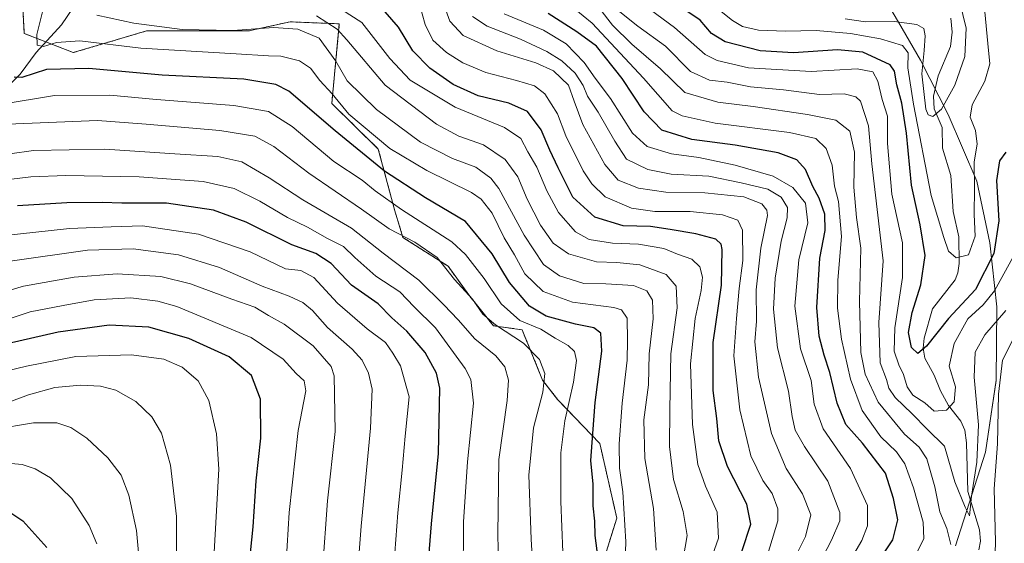
# Model space of a CAD drawing. Units: metres. Extents: x 589723 to 593156, y 4779919 to 4782278.
# Drawn here: x 590006 to 590273, y 4781925 to 4782067 of the extents above; entities that cross this region are included whole.
import ezdxf

# ---------------------------------------------------------------- set-up
doc = ezdxf.new("R2010")
doc.units = ezdxf.units.M
doc.header["$MEASUREMENT"] = 0
doc.linetypes.add('TRAZOS', pattern=[0.75, 0.5, -0.25])
for name, color, linetype, lineweight in [('Arbolado forestal', 92, 'TRAZOS', 0), ('Arbolado forestal CxS', 92, 'Continuous', 0), ('Corriente natural lineal', 142, 'Continuous', 13), ('Curva de nivel maestra', 36, 'Continuous', 30), ('Curva de nivel normal', 36, 'Continuous', 0), ('Municipio', 9, 'Continuous', 13), ('Municipio CxS', 142, 'Continuous', 0)]:
    doc.layers.add(name, color=color, linetype=linetype, lineweight=lineweight)

# ---------------------------------------------------------------- blocks, each defined once
blk = doc.blocks.new('*U166')
at = {"layer": 'Curva de nivel normal', "color": 36, "linetype": 'Continuous', "lineweight": 0}
blk.add_polyline3d([(590267.94, 4782069.28, 370), (590268.72, 4782060.65, 370), (590269.28, 4782055.17, 370), (590267.93, 4782050.46, 370), (590264.51, 4782044.07, 370), (590263.99, 4782040.67, 370), (590265.37, 4782037.05, 370), (590265.84, 4782033.37, 370), (590265.05, 4782028.57, 370), (590265.12, 4782021.33, 370), (590265, 4782014.32, 370), (590265.31, 4782008.41, 370), (590263.5, 4782003.39, 370), (590260.16, 4782002.55, 370), (590258.07, 4782004.36, 370), (590256.79, 4782008.02, 370), (590253.38, 4782019.48, 370), (590248.54, 4782044.22, 370), (590247.04, 4782054.06, 370), (590247.13, 4782058.15, 370), (590245.63, 4782060.13, 370), (590239.63, 4782061.98, 370), (590231.5, 4782063.43, 370), (590222.16, 4782064.21, 370), (590213.83, 4782064, 370), (590206.51, 4782064.3, 370), (590202.23, 4782065.29, 370), (590199.51, 4782066.89, 370), (590195.48, 4782070.13, 370)], dxfattribs=at)
blk = doc.blocks.new('*U174')
at = {"layer": 'Curva de nivel normal', "color": 36, "linetype": 'Continuous', "lineweight": 0}
blk.add_polyline3d([(590170.11, 4781912.18, 445), (590170.56, 4781925.48, 445), (590169.7, 4781939.07, 445), (590168.78, 4781945.48, 445), (590168.69, 4781952.09, 445), (590169.5, 4781963.07, 445), (590170.94, 4781974.79, 445), (590171.01, 4781980.11, 445), (590170.92, 4781986.18, 445), (590169.39, 4781988.43, 445), (590167.28, 4781989.02, 445), (590156.1, 4781990.53, 445), (590148.08, 4781993.43, 445), (590143.18, 4781998.19, 445), (590140.31, 4782003.35, 445), (590137.53, 4782007.94, 445), (590134.29, 4782014.65, 445), (590131.32, 4782018.46, 445), (590128.71, 4782020.3, 445), (590116.55, 4782026.22, 445), (590106.53, 4782032.2, 445), (590095.42, 4782041.56, 445), (590090.86, 4782047.02, 445), (590087.54, 4782050.67, 445), (590084.99, 4782054, 445), (590081.99, 4782056, 445), (590076.9, 4782057.24, 445), (590073.56, 4782057.34, 445), (590064.84, 4782057.92, 445), (590038.99, 4782059.44, 445), (590022.43, 4782061.42, 445), (590016.05, 4782060.99, 445), (590012.58, 4782059.9, 445), (590010.88, 4782060.22, 445), (590010.76, 4782063.1, 445), (590013.43, 4782074.1, 445)], dxfattribs=at)
blk = doc.blocks.new('*U175')
at = {"layer": 'Curva de nivel normal', "color": 36, "linetype": 'Continuous', "lineweight": 0}
blk.add_polyline3d([(590273.64, 4781988.2, 385), (590267.89, 4781981.6, 385), (590265.32, 4781976.98, 385), (590265.04, 4781970.19, 385), (590266.22, 4781957.23, 385), (590265.78, 4781947.09, 385), (590264.35, 4781937.84, 385), (590263.73, 4781932.56, 385), (590262.56, 4781934.87, 385), (590259.78, 4781941.79, 385), (590256.96, 4781951.41, 385), (590252.28, 4781956, 385), (590248.26, 4781960.21, 385), (590243.63, 4781964.66, 385), (590241.92, 4781967.15, 385), (590241.26, 4781969.5, 385), (590239.54, 4781974.01, 385), (590239.2, 4781984.99, 385), (590240.35, 4782001.7, 385), (590237.27, 4782028, 385), (590236.33, 4782038.31, 385), (590234.17, 4782045.08, 385), (590232.96, 4782046.18, 385), (590229.8, 4782047.01, 385), (590223.08, 4782046.88, 385), (590213.34, 4782048.14, 385), (590204.37, 4782048.95, 385), (590198.07, 4782050.16, 385), (590193.23, 4782050.78, 385), (590188.1, 4782053.11, 385), (590181.28, 4782059.97, 385), (590173.8, 4782065.43, 385), (590167.09, 4782070.7, 385)], dxfattribs=at)
blk = doc.blocks.new('*U180')
at = {"layer": 'Curva de nivel normal', "color": 36, "linetype": 'Continuous', "lineweight": 0}
blk.add_polyline3d([(590178.75, 4781923.18, 440), (590178.04, 4781934.51, 440), (590175.65, 4781948.05, 440), (590175.41, 4781958.55, 440), (590176.69, 4781968.04, 440), (590176.86, 4781976.47, 440), (590177.91, 4781985.98, 440), (590177.78, 4781991.06, 440), (590176.21, 4781993.57, 440), (590172.61, 4781995.02, 440), (590165.1, 4781995.47, 440), (590159.1, 4781995.54, 440), (590152.58, 4781997.62, 440), (590148.21, 4782000.73, 440), (590142.95, 4782008.64, 440), (590136.09, 4782021.31, 440), (590133.91, 4782024.12, 440), (590129.83, 4782027.16, 440), (590123.48, 4782029.53, 440), (590114.84, 4782033.95, 440), (590102.88, 4782042.8, 440), (590094.98, 4782050.55, 440), (590091.88, 4782055.86, 440), (590087.33, 4782062.12, 440), (590081.55, 4782064.61, 440), (590074.98, 4782064.99, 440), (590064.03, 4782064.2, 440), (590050.13, 4782064.46, 440), (590037.08, 4782066.25, 440), (590026.98, 4782068.35, 440)], dxfattribs=at)
blk = doc.blocks.new('*U184')
at = {"layer": 'Curva de nivel normal', "color": 36, "linetype": 'Continuous', "lineweight": 0}
blk.add_polyline3d([(590261.02, 4782072.3, 365), (590262.87, 4782064.86, 365), (590262.48, 4782057.13, 365), (590259.8, 4782049.4, 365), (590256.2, 4782042.85, 365), (590253.83, 4782040.85, 365), (590252.52, 4782041.36, 365), (590251.92, 4782042.89, 365), (590250.82, 4782052.43, 365), (590251.48, 4782058.83, 365), (590251.75, 4782062.77, 365), (590251.38, 4782064.72, 365), (590249.52, 4782065.87, 365), (590243.34, 4782066.69, 365), (590235.51, 4782066.53, 365), (590230.06, 4782067.42, 365)], dxfattribs=at)
blk = doc.blocks.new('*U188')
at = {"layer": 'Curva de nivel normal', "color": 36, "linetype": 'Continuous', "lineweight": 0}
blk.add_polyline3d([(590231.75, 4781921.07, 405), (590234.52, 4781925.84, 405), (590236.14, 4781929.82, 405), (590236.06, 4781935.32, 405), (590231.5, 4781945.36, 405), (590224.1, 4781956.1, 405), (590221.62, 4781962.82, 405), (590220.82, 4781969.24, 405), (590217.88, 4781977.81, 405), (590216.34, 4781989.42, 405), (590217.46, 4782002, 405), (590219.91, 4782012.05, 405), (590219.3, 4782017.33, 405), (590215.83, 4782021.66, 405), (590210.5, 4782024.65, 405), (590200.16, 4782027.66, 405), (590190.38, 4782029.76, 405), (590182.96, 4782030.79, 405), (590176.36, 4782032.71, 405), (590172.38, 4782036.39, 405), (590166.4, 4782045.74, 405), (590162.25, 4782051.28, 405), (590159.2, 4782055.54, 405), (590154.34, 4782060.62, 405), (590148.21, 4782064.3, 405), (590137.55, 4782068.75, 405)], dxfattribs=at)
blk = doc.blocks.new('*U201')
at = {"layer": 'Curva de nivel normal', "color": 36, "linetype": 'Continuous', "lineweight": 0}
blk.add_polyline3d([(590276.11, 4782003.66, 380), (590270.57, 4781993.55, 380), (590267.49, 4781989.74, 380), (590263.33, 4781985.96, 380), (590259.58, 4781979.3, 380), (590258.23, 4781973.18, 380), (590259.95, 4781967.52, 380), (590259.62, 4781963.49, 380), (590257.5, 4781961.2, 380), (590254.19, 4781960.95, 380), (590251.62, 4781963.17, 380), (590248.43, 4781965.29, 380), (590246.82, 4781967.54, 380), (590245.86, 4781970.85, 380), (590244.57, 4781973.51, 380), (590243.36, 4781977.18, 380), (590243.48, 4781983.51, 380), (590245.55, 4781997.18, 380), (590245.56, 4782006.58, 380), (590242.73, 4782019.77, 380), (590241.55, 4782033.6, 380), (590241.53, 4782040.96, 380), (590240.1, 4782045.54, 380), (590238.92, 4782050.5, 380), (590237.54, 4782053, 380), (590233.26, 4782053.83, 380), (590220.79, 4782053.07, 380), (590203.84, 4782054.08, 380), (590195.31, 4782056.05, 380), (590192.02, 4782057.7, 380), (590183.71, 4782065.06, 380), (590175.53, 4782071.05, 380)], dxfattribs=at)
blk = doc.blocks.new('*U202')
at = {"layer": 'Curva de nivel normal', "color": 36, "linetype": 'Continuous', "lineweight": 0}
blk.add_polyline3d([(590136.1, 4781915.51, 465), (590135.78, 4781927.46, 465), (590136.12, 4781947.82, 465), (590138.3, 4781963.8, 465), (590138.72, 4781969.35, 465), (590137.74, 4781972.92, 465), (590135.3, 4781975.98, 465), (590129.53, 4781980.54, 465), (590125.05, 4781985.72, 465), (590121.12, 4781989.8, 465), (590114.34, 4781996.49, 465), (590104.72, 4782003.81, 465), (590096.1, 4782010.61, 465), (590082.89, 4782018.27, 465), (590073.78, 4782024.26, 465), (590066.37, 4782028.58, 465), (590059.82, 4782030.03, 465), (590048.22, 4782030.72, 465), (590029.18, 4782032.06, 465), (590009.84, 4782031.64, 465), (589996.95, 4782029.88, 465)], dxfattribs=at)
blk = doc.blocks.new('*U208')
at = {"layer": 'Curva de nivel normal', "color": 36, "linetype": 'Continuous', "lineweight": 0}
blk.add_polyline3d([(590126.37, 4781915.39, 470), (590126.47, 4781930.9, 470), (590127.58, 4781947.19, 470), (590129.22, 4781963.1, 470), (590128.46, 4781969.5, 470), (590126.96, 4781972.51, 470), (590118.86, 4781983.51, 470), (590113.07, 4781989.21, 470), (590109.2, 4781993.29, 470), (590102.75, 4781997.54, 470), (590097, 4782002.61, 470), (590093.98, 4782005.62, 470), (590089.61, 4782007.8, 470), (590084.14, 4782010.85, 470), (590078.77, 4782013.44, 470), (590071.24, 4782017.92, 470), (590064.32, 4782021.34, 470), (590055.83, 4782023.24, 470), (590038.48, 4782024.5, 470), (590018.64, 4782024.91, 470), (590009.15, 4782024.54, 470), (590000.87, 4782023.56, 470)], dxfattribs=at)
blk = doc.blocks.new('*U212')
at = {"layer": 'Curva de nivel normal', "color": 36, "linetype": 'Continuous', "lineweight": 0}
blk.add_polyline3d([(590153.48, 4781922.63, 455), (590152.88, 4781936.42, 455), (590152.86, 4781949.66, 455), (590153.96, 4781958.34, 455), (590156.34, 4781968.82, 455), (590157.12, 4781974.67, 455), (590156.59, 4781977.1, 455), (590154.88, 4781978.74, 455), (590151.36, 4781980.71, 455), (590147.46, 4781983.14, 455), (590141.82, 4781985.5, 455), (590136.69, 4781990.03, 455), (590132.11, 4781996.96, 455), (590127.02, 4782003.46, 455), (590123.32, 4782006.88, 455), (590109.66, 4782015.61, 455), (590102.51, 4782020.71, 455), (590099.02, 4782023.61, 455), (590091.31, 4782028.65, 455), (590080.04, 4782038.17, 455), (590073.62, 4782042.2, 455), (590064.17, 4782043.88, 455), (590043.17, 4782045.49, 455), (590030.51, 4782046.7, 455), (590015.55, 4782046.6, 455), (590000.78, 4782044.15, 455)], dxfattribs=at)
blk = doc.blocks.new('*U214')
at = {"layer": 'Curva de nivel normal', "color": 36, "linetype": 'Continuous', "lineweight": 0}
blk.add_polyline3d([(590145.5, 4781915.45, 460), (590144.86, 4781926.19, 460), (590144.2, 4781943.55, 460), (590145.48, 4781956.38, 460), (590147.99, 4781966.06, 460), (590148.6, 4781971.13, 460), (590147.15, 4781974.99, 460), (590142.78, 4781979.42, 460), (590135.17, 4781984.32, 460), (590131.77, 4781987.23, 460), (590128.91, 4781991.33, 460), (590124.09, 4781996.67, 460), (590119.38, 4782002.6, 460), (590113.27, 4782006.79, 460), (590106.32, 4782010.38, 460), (590098.84, 4782015.7, 460), (590084.52, 4782025.53, 460), (590075.05, 4782032.72, 460), (590069.86, 4782035.54, 460), (590060.42, 4782037.1, 460), (590040.44, 4782038.78, 460), (590027.18, 4782039.79, 460), (590002.75, 4782038.81, 460)], dxfattribs=at)
blk = doc.blocks.new('*U219')
at = {"layer": 'Curva de nivel normal', "color": 36, "linetype": 'Continuous', "lineweight": 0}
for points in [[(590276.79, 4781982.85, 390), (590272.69, 4781974.77, 390), (590271.6, 4781965.53, 390), (590271.39, 4781952.06, 390), (590270.44, 4781939.84, 390), (590270.82, 4781925.51, 390), (590270.69, 4781922.53, 390)], [(590258.68, 4781924.71, 390), (590257.6, 4781929.06, 390), (590255.73, 4781933.64, 390), (590254.34, 4781940.37, 390), (590252.22, 4781947.98, 390), (590250.12, 4781951.18, 390), (590246.14, 4781954.65, 390), (590238.95, 4781963.39, 390), (590235.48, 4781970.98, 390), (590234.32, 4781976.85, 390), (590233.9, 4781990.67, 390), (590234.29, 4782005.14, 390), (590233.14, 4782013.51, 390), (590232.36, 4782021.68, 390), (590232.55, 4782031.2, 390), (590231.33, 4782036.87, 390), (590227.5, 4782039.91, 390), (590219.83, 4782041.45, 390), (590205.08, 4782043.64, 390), (590195.48, 4782044.75, 390), (590186.53, 4782047.41, 390), (590179.93, 4782053.83, 390), (590172.2, 4782060.55, 390), (590166.93, 4782065.62, 390), (590163.44, 4782070.12, 390)]]:
    blk.add_polyline3d(points, dxfattribs=at)
blk = doc.blocks.new('*U220')
at = {"layer": 'Curva de nivel normal', "color": 36, "linetype": 'Continuous', "lineweight": 0}
blk.add_polyline3d([(590215.15, 4781918.56, 415), (590219.27, 4781926.96, 415), (590220.73, 4781932.79, 415), (590218.49, 4781938.51, 415), (590214.05, 4781945.38, 415), (590210.01, 4781954.85, 415), (590206.51, 4781970.18, 415), (590205.55, 4781979.77, 415), (590205.96, 4781985.31, 415), (590205.93, 4781993.88, 415), (590207.18, 4782005.12, 415), (590208.95, 4782014.06, 415), (590208.83, 4782015.51, 415), (590207.46, 4782017.17, 415), (590202.51, 4782019.07, 415), (590191.98, 4782020.16, 415), (590181.43, 4782020.34, 415), (590173.98, 4782021.48, 415), (590168.5, 4782023.63, 415), (590164.83, 4782027.82, 415), (590158.91, 4782038.74, 415), (590156.48, 4782045.08, 415), (590155.02, 4782049.42, 415), (590150.93, 4782053.31, 415), (590146.15, 4782055.48, 415), (590135.57, 4782058.69, 415), (590126.38, 4782062.87, 415), (590122.76, 4782066.75, 415), (590120.75, 4782072.52, 415)], dxfattribs=at)
blk = doc.blocks.new('*U221')
at = {"layer": 'Curva de nivel normal', "color": 36, "linetype": 'Continuous', "lineweight": 0}
blk.add_polyline3d([(590221.68, 4781917.09, 410), (590226.33, 4781925.9, 410), (590228.6, 4781931.19, 410), (590228.62, 4781933.39, 410), (590225.36, 4781941.96, 410), (590218.98, 4781951.36, 410), (590216.48, 4781955.76, 410), (590215.66, 4781959.44, 410), (590214.63, 4781966.36, 410), (590211.72, 4781978.08, 410), (590210.58, 4781988.58, 410), (590211.08, 4781997.01, 410), (590212.69, 4782007.04, 410), (590214.34, 4782013.36, 410), (590214.38, 4782016.22, 410), (590212.7, 4782019.01, 410), (590209.1, 4782021.2, 410), (590201.83, 4782022.91, 410), (590193.05, 4782024.66, 410), (590182.87, 4782025.22, 410), (590176.49, 4782026.5, 410), (590170.74, 4782029.32, 410), (590167.59, 4782034.17, 410), (590163.05, 4782042.06, 410), (590160.17, 4782046.37, 410), (590158.94, 4782049.29, 410), (590156.83, 4782052.63, 410), (590153.16, 4782056, 410), (590149.14, 4782058.48, 410), (590141.96, 4782061.84, 410), (590132.88, 4782065.37, 410), (590128.98, 4782067.99, 410)], dxfattribs=at)
blk = doc.blocks.new('*U227')
at = {"layer": 'Curva de nivel normal', "color": 36, "linetype": 'Continuous', "lineweight": 0}
blk.add_polyline3d([(590186.06, 4781920.85, 435), (590187.21, 4781927.18, 435), (590186.11, 4781933.72, 435), (590183.47, 4781942.38, 435), (590182.36, 4781951.38, 435), (590182.46, 4781961.4, 435), (590182.77, 4781976.5, 435), (590184.43, 4781988.95, 435), (590184.17, 4781994.84, 435), (590181.46, 4781998.05, 435), (590174.3, 4782000.66, 435), (590168.11, 4782001.27, 435), (590162.62, 4782001.42, 435), (590154.95, 4782003.63, 435), (590150.79, 4782006.55, 435), (590147.36, 4782011.38, 435), (590143.8, 4782018.48, 435), (590141.2, 4782024.48, 435), (590137.76, 4782029.17, 435), (590131.94, 4782033.21, 435), (590125.22, 4782035.56, 435), (590119.13, 4782038.78, 435), (590105.26, 4782049.38, 435), (590094.89, 4782061.73, 435), (590092.2, 4782064.55, 435), (590086.59, 4782068.16, 435)], dxfattribs=at)
blk = doc.blocks.new('*U228')
at = {"layer": 'Curva de nivel normal', "color": 36, "linetype": 'Continuous', "lineweight": 0}
blk.add_polyline3d([(590248.44, 4781920.42, 395), (590251.36, 4781926.31, 395), (590251.2, 4781930.77, 395), (590248.6, 4781940.16, 395), (590246.24, 4781946.61, 395), (590243.96, 4781949.92, 395), (590239.7, 4781954.01, 395), (590234.62, 4781961.15, 395), (590231.49, 4781969.65, 395), (590229.05, 4781980.46, 395), (590227.92, 4781988.85, 395), (590228.01, 4781996.46, 395), (590229.01, 4782008.32, 395), (590228.22, 4782017.8, 395), (590227.18, 4782021.99, 395), (590226.51, 4782027.66, 395), (590224.91, 4782032.21, 395), (590222.09, 4782034.91, 395), (590214.91, 4782036.55, 395), (590194.74, 4782039.09, 395), (590185.78, 4782041.03, 395), (590183.08, 4782042.44, 395), (590175.36, 4782051.24, 395), (590161.37, 4782066.24, 395), (590154.06, 4782072.16, 395)], dxfattribs=at)
blk = doc.blocks.new('*U233')
at = {"layer": 'Curva de nivel normal', "color": 36, "linetype": 'Continuous', "lineweight": 0}
blk.add_polyline3d([(590192.52, 4781917.48, 430), (590195.65, 4781926.51, 430), (590195.31, 4781933.51, 430), (590192.14, 4781940.56, 430), (590190.11, 4781946.48, 430), (590188.6, 4781957.28, 430), (590188.09, 4781973.77, 430), (590189.36, 4781986.05, 430), (590190.94, 4781993.69, 430), (590191.33, 4781997.25, 430), (590190.65, 4782000.06, 430), (590188.47, 4782002.15, 430), (590184.56, 4782003.57, 430), (590180.81, 4782005.05, 430), (590173.99, 4782006.25, 430), (590166.9, 4782006.54, 430), (590160.6, 4782007.55, 430), (590156.84, 4782009.56, 430), (590152.28, 4782014.84, 430), (590149.06, 4782020.72, 430), (590146.43, 4782027.11, 430), (590143.95, 4782031.26, 430), (590142.01, 4782034.87, 430), (590137.65, 4782037.91, 430), (590124.28, 4782043.45, 430), (590112.04, 4782050.78, 430), (590106.48, 4782056.59, 430), (590098.92, 4782066.37, 430), (590087.92, 4782073.5, 430)], dxfattribs=at)
blk = doc.blocks.new('*U237')
at = {"layer": 'Curva de nivel maestra', "color": 36, "linetype": 'Continuous', "lineweight": 30}
blk.add_polyline3d([(590162.72, 4781923.03, 450), (590162.21, 4781927.18, 450), (590162.16, 4781931.11, 450), (590161.66, 4781935.23, 450), (590161.64, 4781941.11, 450), (590161.07, 4781947.51, 450), (590161.58, 4781954.83, 450), (590162.23, 4781963.26, 450), (590164, 4781977.19, 450), (590163.72, 4781982.09, 450), (590161.85, 4781983.54, 450), (590156.88, 4781984.54, 450), (590148.88, 4781986.72, 450), (590144.41, 4781989.43, 450), (590138.95, 4781995.81, 450), (590134.23, 4782003.62, 450), (590127, 4782012.42, 450), (590116.17, 4782018.8, 450), (590105.1, 4782026.03, 450), (590091.68, 4782037.03, 450), (590079.08, 4782047.75, 450), (590075.59, 4782049.58, 450), (590066.91, 4782051.01, 450), (590044.72, 4782052.11, 450), (590024.84, 4782053.94, 450), (590013.39, 4782053.67, 450), (590006.65, 4782051.42, 450), (590004.61, 4782051.53, 450)], dxfattribs=at)
blk = doc.blocks.new('*U241')
at = {"layer": 'Curva de nivel maestra', "color": 36, "linetype": 'Continuous', "lineweight": 30}
blk.add_polyline3d([(590116.31, 4781911.14, 475), (590117.81, 4781930.35, 475), (590119.69, 4781949.47, 475), (590120.1, 4781967.18, 475), (590119.17, 4781971.24, 475), (590116.11, 4781976.85, 475), (590111.1, 4781982.67, 475), (590107.07, 4781986.23, 475), (590103.34, 4781990.01, 475), (590096.14, 4781995.15, 475), (590090.63, 4782000.97, 475), (590086.46, 4782003.74, 475), (590079.97, 4782006.06, 475), (590067.54, 4782012.19, 475), (590058.66, 4782015.47, 475), (590045.88, 4782017.4, 475), (590033.84, 4782017.38, 475), (590028.51, 4782017.57, 475), (590018.84, 4782017.44, 475), (590005.51, 4782016.64, 475)], dxfattribs=at)
blk = doc.blocks.new('*U244')
at = {"layer": 'Curva de nivel maestra', "color": 36, "linetype": 'Continuous', "lineweight": 30}
blk.add_polyline3d([(590202.04, 4781922.85, 425), (590204.47, 4781930.3, 425), (590203.39, 4781935.68, 425), (590198.09, 4781945.92, 425), (590195.79, 4781952.92, 425), (590195.22, 4781958.91, 425), (590194.23, 4781966.58, 425), (590194.22, 4781979.56, 425), (590196.48, 4781995.16, 425), (590196.7, 4782004.78, 425), (590196.41, 4782006.23, 425), (590194.99, 4782007.62, 425), (590189.5, 4782009.08, 425), (590182.52, 4782010.18, 425), (590177.24, 4782011, 425), (590169.84, 4782011.22, 425), (590162.13, 4782013.57, 425), (590156.16, 4782018.98, 425), (590152.17, 4782026.97, 425), (590149.88, 4782031.72, 425), (590147.59, 4782037.22, 425), (590143.86, 4782042.2, 425), (590138.84, 4782044.46, 425), (590130.51, 4782046.52, 425), (590123.68, 4782049.58, 425), (590117.35, 4782054.03, 425), (590112.72, 4782058.73, 425), (590108.82, 4782065.16, 425), (590105.29, 4782069.31, 425)], dxfattribs=at)
blk = doc.blocks.new('*U248')
at = {"layer": 'Curva de nivel maestra', "color": 36, "linetype": 'Continuous', "lineweight": 30}
blk.add_polyline3d([(590273.67, 4782031.18, 375), (590271.95, 4782028.85, 375), (590271.06, 4782023.56, 375), (590271.69, 4782012.57, 375), (590270.38, 4782003.74, 375), (590265.36, 4781993.95, 375), (590258.06, 4781986.07, 375), (590252.08, 4781978.55, 375), (590249.73, 4781976.54, 375), (590248.01, 4781978.19, 375), (590247.2, 4781982.31, 375), (590248.18, 4781987.69, 375), (590250.61, 4781995.18, 375), (590251.72, 4782003.18, 375), (590250.42, 4782011.5, 375), (590248.05, 4782022.26, 375), (590246.66, 4782036.34, 375), (590245.43, 4782044.48, 375), (590244.02, 4782049.5, 375), (590243.39, 4782053.19, 375), (590242.26, 4782054.93, 375), (590234.86, 4782058.36, 375), (590227.95, 4782058.99, 375), (590215.99, 4782058.19, 375), (590206.95, 4782058.66, 375), (590197.5, 4782061.16, 375), (590193.8, 4782063.42, 375), (590190.66, 4782067.02, 375), (590183.03, 4782072.16, 375)], dxfattribs=at)
blk = doc.blocks.new('*U256')
at = {"layer": 'Curva de nivel maestra', "color": 36, "linetype": 'Continuous', "lineweight": 30}
blk.add_polyline3d([(590238.32, 4781919.02, 400), (590243, 4781926, 400), (590244.36, 4781931.41, 400), (590243.17, 4781937.24, 400), (590240.97, 4781944.07, 400), (590234.77, 4781952.24, 400), (590230.24, 4781957.34, 400), (590227.84, 4781963.07, 400), (590225.91, 4781971.45, 400), (590224.31, 4781976.08, 400), (590222.97, 4781981.26, 400), (590222.34, 4781989.04, 400), (590223.15, 4782002.47, 400), (590224.6, 4782009.95, 400), (590224.53, 4782014.35, 400), (590223.01, 4782018.68, 400), (590221.26, 4782021.85, 400), (590219.24, 4782026.51, 400), (590216.89, 4782029.12, 400), (590211.85, 4782030.98, 400), (590200.23, 4782033.12, 400), (590188.47, 4782034.64, 400), (590180.26, 4782037.14, 400), (590175.47, 4782042.13, 400), (590169.53, 4782051.23, 400), (590162.6, 4782059.96, 400), (590157.21, 4782063.89, 400), (590149.46, 4782068.79, 400)], dxfattribs=at)

msp = doc.modelspace()

# ---------------------------------------------------------------- linework, layer by layer
at = {"layer": 'Arbolado forestal', "color": 92, "linetype": 'TRAZOS', "lineweight": 0}
msp.add_polyline3d([(590160.88, 4781908.8, 450.1), (590168.09, 4781931.94, 445.91), (590163.47, 4781952.18, 447.98), (590152.02, 4781964.11, 457.12), (590147.97, 4781969.32, 459.95), (590142.4, 4781983, 456.26), (590134.6, 4781984.11, 460.12), (590127.91, 4781992.47, 459.65), (590122.34, 4782000.27, 459.52), (590110.08, 4782008.07, 460.04), (590107.85, 4782015.31, 455.67), (590103.39, 4782032.03, 446.57), (590090.76, 4782044.44, 445.37), (590092.81, 4782066.02, 433.57), (590079.44, 4782066.58, 437.77), (590068.22, 4782064.11, 439.53), (590040.48, 4782064.11, 440.99), (590031.96, 4782061.58, 443.49), (590020.63, 4782058.21, 446.98), (590013.19, 4782061.13, 444.7), (590007.34, 4782063.42, 447.47), (590006.76, 4782073.83, 448.51)], dxfattribs=at)
at = {"layer": 'Arbolado forestal CxS', "color": 92, "linetype": 'Continuous', "lineweight": 0}
for points in [[(590006.76, 4782073.83, 448.51), (590007.34, 4782063.42, 447.47), (590020.63, 4782058.21, 446.98), (590031.96, 4782061.58, 443.49), (590040.48, 4782064.11, 440.99), (590068.22, 4782064.11, 439.53), (590079.44, 4782066.58, 437.77), (590092.81, 4782066.02, 433.57), (590090.76, 4782044.44, 445.37), (590103.39, 4782032.03, 446.57), (590107.85, 4782015.31, 455.67), (590110.08, 4782008.07, 460.04), (590122.34, 4782000.27, 459.52), (590127.91, 4781992.47, 459.65), (590134.6, 4781984.11, 460.12), (590142.4, 4781983, 456.26), (590147.97, 4781969.32, 459.95), (590152.02, 4781964.11, 457.12), (590163.47, 4781952.18, 447.98), (590168.09, 4781931.94, 445.91), (590160.88, 4781908.8, 450.09)], [(590160.88, 4781908.8, 450.09), (590168.09, 4781931.94, 445.91), (590163.47, 4781952.18, 447.98), (590152.02, 4781964.11, 457.12), (590147.97, 4781969.32, 459.95), (590142.4, 4781983, 456.26), (590134.6, 4781984.11, 460.12), (590127.91, 4781992.47, 459.65), (590122.34, 4782000.27, 459.52), (590110.08, 4782008.07, 460.04), (590107.85, 4782015.31, 455.67), (590103.39, 4782032.03, 446.57), (590090.76, 4782044.44, 445.37), (590092.81, 4782066.02, 433.57), (590079.44, 4782066.58, 437.77), (590068.22, 4782064.11, 439.53), (590040.48, 4782064.11, 440.99), (590031.96, 4782061.58, 443.49), (590020.63, 4782058.21, 446.98), (590007.34, 4782063.42, 447.47), (590006.76, 4782073.83, 448.51)]]:
    msp.add_polyline3d(points, dxfattribs=at)
at = {"layer": 'Corriente natural lineal', "color": 142, "linetype": 'Continuous', "lineweight": 13}
for points in [[(589984.99, 4782031.02, 463.8), (590006.25, 4782052.37, 448.9), (590010.58, 4782058.24, 445.79), (590017.4, 4782065.8, 442.2), (590020.54, 4782070.28, 440.82)], [(590266.32, 4781923.28, 386.55), (590266.77, 4781925.66, 386.25), (590266.47, 4781928.71, 385.45), (590263.28, 4781939.1, 385.11), (590262.99, 4781952.33, 382.58), (590262.53, 4781955.8, 382.1), (590261.39, 4781958.22, 381.56), (590258.07, 4781962.51, 379.9), (590255.88, 4781966.44, 377.76), (590254.19, 4781970.7, 376.61), (590251.69, 4781975.31, 374.98), (590251.22, 4781978.01, 374.47), (590251.49, 4781980.76, 373.82), (590253.74, 4781988.67, 372.61), (590259.85, 4781996.54, 371.25), (590260.63, 4781998.5, 371.15), (590261, 4782001.02, 370.5), (590260.89, 4782008.23, 368.99), (590259.31, 4782015.12, 367.74), (590258.71, 4782024.91, 366.68), (590256.4, 4782032.32, 365.5), (590256.31, 4782037.88, 365.21), (590254.2, 4782042.98, 365.21), (590254.01, 4782046.38, 364.43), (590255.28, 4782051.88, 363.08), (590258.62, 4782059.91, 362.56), (590259.07, 4782063.73, 362.56), (590258.73, 4782067.55, 362.88)]]:
    msp.add_polyline3d(points, dxfattribs=at)
at = {"layer": 'Curva de nivel maestra', "color": 36, "linetype": 'Continuous', "lineweight": 30}
for points in [[(590066.98, 4781905.72, 500), (590069.45, 4781929.56, 500), (590070.26, 4781942.03, 500), (590071.52, 4781953.59, 500), (590071.4, 4781964.21, 500), (590068.94, 4781970.62, 500), (590062.96, 4781975.64, 500), (590052.02, 4781980.69, 500), (590041.13, 4781983.72, 500), (590030.33, 4781984.28, 500), (590016.5, 4781982.32, 500), (590002.74, 4781979.18, 500)], [(590000.98, 4781935.19, 525), (590006.92, 4781931.14, 525), (590013.48, 4781923.98, 525)]]:
    msp.add_polyline3d(points, dxfattribs=at)
at = {"layer": 'Curva de nivel normal', "color": 36, "linetype": 'Continuous', "lineweight": 0}
for points in [[(590114.5, 4782071.59, 420), (590116.13, 4782065.86, 420), (590118.2, 4782061.6, 420), (590121.87, 4782058.23, 420), (590126.31, 4782055.4, 420), (590132.54, 4782052.84, 420), (590140.89, 4782050.67, 420), (590145.72, 4782049.2, 420), (590148.56, 4782046.99, 420), (590152.01, 4782041.62, 420), (590154.28, 4782035.63, 420), (590158.94, 4782026.17, 420), (590161.27, 4782022.57, 420), (590164.95, 4782019.13, 420), (590172.03, 4782016.04, 420), (590178.4, 4782015.08, 420), (590187.96, 4782015.15, 420), (590196.8, 4782014.17, 420), (590200.92, 4782012.78, 420), (590202.18, 4782010.07, 420), (590202.25, 4782001.8, 420), (590201.28, 4781994.17, 420), (590200.6, 4781986.05, 420), (590199.81, 4781975.92, 420), (590201.46, 4781961.25, 420), (590204.48, 4781948.83, 420), (590207.72, 4781942.08, 420), (590210.22, 4781938.57, 420), (590211.75, 4781934.41, 420), (590211.8, 4781931.2, 420), (590208.03, 4781918.94, 420)], [(590107.6, 4781918.91, 480), (590108.71, 4781933.38, 480), (590109.89, 4781944.89, 480), (590110.64, 4781954.16, 480), (590111.72, 4781964.79, 480), (590109.4, 4781973.25, 480), (590107.32, 4781976.71, 480), (590105.3, 4781979.52, 480), (590100.4, 4781983.29, 480), (590092.27, 4781990.25, 480), (590085.88, 4781997.21, 480), (590082.35, 4781999.1, 480), (590078.17, 4781999.51, 480), (590068.66, 4782004.15, 480), (590054.59, 4782008.96, 480), (590039.45, 4782011.2, 480), (590030.94, 4782010.98, 480), (590019.65, 4782010.5, 480), (590001.33, 4782008.46, 480)], [(590097.56, 4781914.45, 485), (590098.75, 4781929.75, 485), (590101.3, 4781956.3, 485), (590101.75, 4781966.92, 485), (590100.7, 4781971.2, 485), (590098.98, 4781974.8, 485), (590096.28, 4781977.79, 485), (590089.59, 4781983.6, 485), (590085.56, 4781988.24, 485), (590082.88, 4781990.37, 485), (590079.2, 4781992.13, 485), (590071.85, 4781994.89, 485), (590060.34, 4781999.93, 485), (590049.19, 4782003.32, 485), (590036.9, 4782004.98, 485), (590024.52, 4782004.6, 485), (590003.51, 4782001.6, 485)], [(590088.23, 4781917.79, 490), (590089.57, 4781936.64, 490), (590091.65, 4781955.39, 490), (590091.43, 4781970.56, 490), (590090.58, 4781973.08, 490), (590085.67, 4781978.62, 490), (590077.87, 4781984.54, 490), (590073.59, 4781986.93, 490), (590069.85, 4781989.19, 490), (590063.66, 4781991.33, 490), (590052.44, 4781995.5, 490), (590044.35, 4781997.43, 490), (590032.51, 4781998.15, 490), (590020.84, 4781997.3, 490), (590007.17, 4781994.84, 490), (589998.17, 4781992.24, 490)], [(590078.38, 4781919.88, 495), (590079.16, 4781933.39, 495), (590081.64, 4781955.72, 495), (590083.7, 4781966.45, 495), (590083.25, 4781969.16, 495), (590081.1, 4781971.14, 495), (590077.53, 4781975.07, 495), (590068.93, 4781980.89, 495), (590048.72, 4781989.32, 495), (590043.57, 4781990.8, 495), (590036.28, 4781991.64, 495), (590026.33, 4781991.14, 495), (590017.86, 4781989.57, 495), (590008.97, 4781987.89, 495), (590001.36, 4781985.34, 495)], [(590058.69, 4781919.39, 505), (590060.13, 4781945.18, 505), (590059.46, 4781954.76, 505), (590057.42, 4781963.85, 505), (590054.47, 4781969.18, 505), (590050.19, 4781972.85, 505), (590045.24, 4781975.08, 505), (590036.39, 4781976.22, 505), (590021.34, 4781975.78, 505), (590007.92, 4781973.18, 505), (590002.32, 4781971.75, 505)], [(590003.84, 4781963.65, 510), (590008.51, 4781965.4, 510), (590015.66, 4781967.33, 510), (590022.57, 4781967.98, 510), (590028.01, 4781967.68, 510), (590032.16, 4781966.59, 510), (590037.56, 4781963.53, 510), (590041.94, 4781959.38, 510), (590044.57, 4781954.95, 510), (590047, 4781946.29, 510), (590048.62, 4781932.37, 510), (590048.64, 4781914.93, 510)], [(589998.96, 4781955.93, 515), (590009.8, 4781957.8, 515), (590016.18, 4781957.78, 515), (590019.96, 4781956.54, 515), (590024.3, 4781953.64, 515), (590030, 4781948.25, 515), (590033.6, 4781943.52, 515), (590035.74, 4781938.14, 515), (590037.77, 4781928.53, 515), (590038.92, 4781915.6, 515)], [(590027.04, 4781924.92, 520), (590024.93, 4781929.94, 520), (590020.21, 4781937.27, 520), (590014.48, 4781942.82, 520), (590010.3, 4781945.3, 520), (590006.78, 4781946.46, 520), (590000.64, 4781947.01, 520)]]:
    msp.add_polyline3d(points, dxfattribs=at)
at = {"layer": 'Municipio', "color": 9, "linetype": 'Continuous', "lineweight": 13}
msp.add_polyline3d([(590238.38, 4782076.94, 357.15), (590244.5, 4782066.49, 364.55), (590250.5, 4782056.16, 365.47), (590257.97, 4782041.41, 365.83), (590265.73, 4782023.35, 369.97), (590269.29, 4782006.63, 372.5), (590271.2, 4781989.25, 382.34), (590271, 4781969.3, 389.35), (590268.12, 4781949.81, 386.25), (590259.99, 4781924.39, 388.97)], dxfattribs=at)
msp.add_polyline3d([(590238.38, 4782076.94, 357.15), (590244.5, 4782066.49, 364.55), (590250.5, 4782056.16, 365.47), (590257.97, 4782041.41, 365.83), (590265.73, 4782023.35, 369.97), (590269.29, 4782006.63, 372.5), (590271.2, 4781989.25, 382.34), (590271, 4781969.3, 389.35), (590268.12, 4781949.81, 386.25), (590259.99, 4781924.39, 388.97)], dxfattribs=at)
at = {"layer": 'Municipio CxS', "color": 142, "linetype": 'Continuous', "lineweight": 0}
for points in [[(590259.99, 4781924.39, 388.97), (590268.12, 4781949.81, 386.25), (590271, 4781969.3, 389.35), (590271.2, 4781989.25, 382.34), (590269.29, 4782006.63, 372.5), (590265.73, 4782023.35, 369.97), (590257.97, 4782041.41, 365.83), (590250.5, 4782056.16, 365.47), (590244.5, 4782066.49, 364.55), (590238.38, 4782076.94, 357.15)], [(590238.38, 4782076.94, 357.15), (590244.5, 4782066.49, 364.55), (590250.5, 4782056.16, 365.47), (590257.97, 4782041.41, 365.83), (590265.73, 4782023.35, 369.97), (590269.29, 4782006.63, 372.5), (590271.2, 4781989.25, 382.34), (590271, 4781969.3, 389.35), (590268.12, 4781949.81, 386.25), (590259.99, 4781924.39, 388.97)], [(590259.99, 4781924.39, 388.97), (590268.12, 4781949.81, 386.25), (590271, 4781969.29, 389.35), (590271.2, 4781989.25, 382.34), (590269.29, 4782006.63, 372.5), (590265.73, 4782023.35, 369.97), (590257.97, 4782041.4, 365.83), (590250.5, 4782056.16, 365.47), (590244.5, 4782066.49, 364.55), (590238.38, 4782076.94, 357.15)], [(590238.38, 4782076.94, 357.15), (590244.5, 4782066.49, 364.55), (590250.5, 4782056.16, 365.47), (590257.97, 4782041.4, 365.83), (590265.73, 4782023.35, 369.97), (590269.29, 4782006.63, 372.5), (590271.2, 4781989.25, 382.34), (590271, 4781969.29, 389.35), (590268.12, 4781949.81, 386.25), (590259.99, 4781924.39, 388.97)]]:
    msp.add_polyline3d(points, dxfattribs=at)

# ---------------------------------------------------------------- block references
at = {"layer": 'Curva de nivel maestra', "color": 36, "linetype": 'Continuous', "lineweight": 30}
for name in ['*U256', '*U248', '*U244', '*U237', '*U241']:
    msp.add_blockref(name, (0, 0), dxfattribs=at)
at = {"layer": 'Curva de nivel normal', "color": 36, "linetype": 'Continuous', "lineweight": 0}
for name in ['*U220', '*U221', '*U188', '*U228', '*U219', '*U166', '*U175', '*U201', '*U184', '*U174', '*U180', '*U227', '*U233', '*U202', '*U214', '*U212', '*U208']:
    msp.add_blockref(name, (0, 0), dxfattribs=at)

doc.saveas('drawing.dxf')
